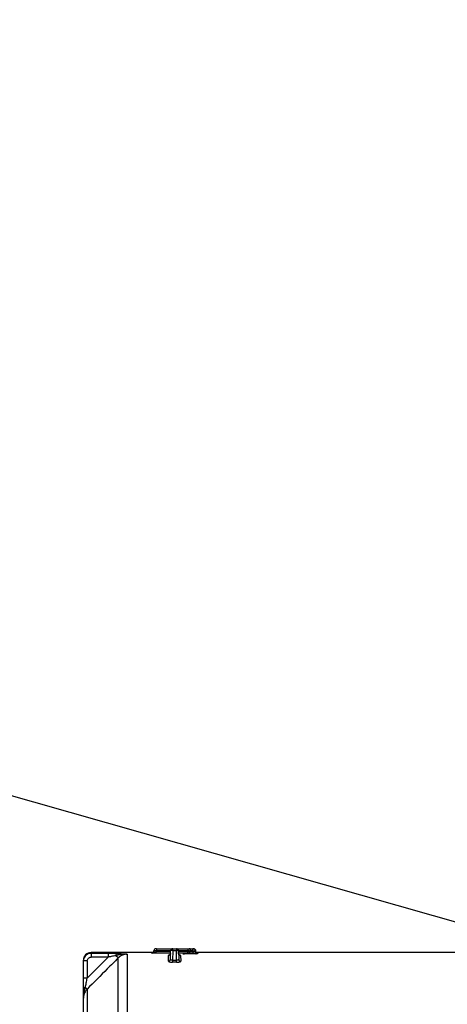
# Model space of a CAD drawing. Units: millimetres. Extents: x 1817 to 3006, y -35 to 806.
# Drawn here: x 2137 to 2154, y 649 to 688 of the extents above; entities that cross this region are included whole.
import ezdxf

# ---------------------------------------------------------------- set-up
doc = ezdxf.new("R2010")
doc.units = ezdxf.units.MM
doc.header["$LTSCALE"] = 0.2
doc.header["$PDSIZE"] = -1
doc.dimstyles.new('EFORT-ST', dxfattribs={"dimtxt": 7.5, "dimasz": 7.5, "dimexe": 1.25, "dimexo": 0.625, "dimtad": 1, "dimlfac": 10, "dimdsep": 46, "dimtxsty": 'Standard', "dimcen": 2.5, "dimclrd": 3, "dimclre": 3, "dimadec": 0, "dimazin": 0, "dimtfac": 1, "dimtmove": 0, "dimatfit": 3, "dimfxl": 1, "dimarcsym": 0})

# ---------------------------------------------------------------- blocks, each defined once
blk = doc.blocks.new('*D246')
at = {"color": 3, "lineweight": -2}
for p, q in [((1892.176, 726.962), (1935.738, 714.585)), ((2202.895, 638.681), (1942.953, 712.536))]:
    blk.add_line(p, q, dxfattribs=at)
blk.add_arc((2202.895, 638.681), 270.23, 163.87396, 168.60506, dxfattribs=at)
at = {"color": 3}
blk.add_solid([(1935.397, 713.383), (1936.08, 715.788), (1942.953, 712.536)], dxfattribs=at)
at = {"layer": 'Defpoints', "color": 0}
for p in [(1942.953, 712.536), (2202.895, 638.681)]:
    blk.add_point(p, dxfattribs=at)
at = {"color": 0, "insert": (1911.546, 726.007), "char_height": 7.5, "attachment_point": 5, "rotation": 344.139}
blk.add_mtext('R2702.3', dxfattribs=at)

msp = doc.modelspace()

# ---------------------------------------------------------------- linework, layer by layer
at = {"color": 7, "linetype": 'Continuous', "lineweight": 25}
for p, q in [((2141.0517, 651.4306), (2139.6446, 651.4306)), ((2139.6446, 651.4016), (2140.3087, 651.4016)), ((2139.6446, 651.4016), (2139.6446, 651.2519)), ((2140.3087, 651.4016), (2140.3087, 651.2519)), ((2142.0341, 651.4306), (2141.0517, 651.4306)), ((2142.0122, 651.4091), (2142.0126, 651.4248)), ((2142.7401, 651.4091), (2142.0122, 651.4091)), ((2142.0126, 651.4248), (2142.0127, 651.4282)), ((2142.0922, 651.492), (2142.0924, 651.4961)), ((2142.0924, 651.4961), (2142.0926, 651.5027)), ((2142.1926, 651.5806), (2142.1726, 651.5806)), ((2142.1924, 651.4961), (2142.1919, 651.4869)), ((2142.1926, 651.5027), (2142.1924, 651.4961)), ((2142.1926, 651.5806), (2142.1926, 651.5027)), ((2142.1926, 651.5806), (2142.8226, 651.5806)), ((2142.7339, 651.1693), (2142.7426, 651.5027)), ((2142.8226, 651.5027), (2142.8128, 651.1304)), ((2142.8226, 651.5027), (2142.8226, 651.5806)), ((2142.8226, 651.5806), (2142.9667, 651.5806)), ((2142.9667, 651.5027), (2142.8226, 651.5027)), ((2142.9667, 651.5806), (2142.9667, 651.5027)), ((2142.9667, 651.5806), (2143.0504, 651.5806)), ((2142.9764, 651.1304), (2142.9667, 651.5027)), ((2143.0467, 651.5027), (2143.0554, 651.1693)), ((2143.0498, 651.4091), (2143.0491, 651.4091)), ((2143.0501, 651.4869), (2143.0501, 651.5027)), ((2143.0679, 651.5806), (2143.1311, 651.5806)), ((2143.409, 651.4631), (2143.4068, 651.4639)), ((2143.4085, 651.5032), (2143.4075, 651.472)), ((2143.5075, 651.4714), (2143.5059, 651.4528)), ((2143.5059, 651.4528), (2143.6038, 651.4528)), ((2143.5085, 651.5027), (2143.5075, 651.4714)), ((2143.5085, 651.5806), (2143.5085, 651.5027)), ((2143.5085, 651.5806), (2143.6024, 651.5806)), ((2143.6024, 651.5027), (2143.5085, 651.5027)), ((2143.6024, 651.5027), (2143.6024, 651.5806)), ((2143.6031, 651.465), (2143.6024, 651.5027)), ((2143.6038, 651.4528), (2143.6031, 651.465)), ((2143.6997, 651.5027), (2143.7004, 651.465)), ((2143.7004, 651.465), (2143.7005, 651.4595)), ((2143.7168, 651.4778), (2143.7162, 651.5027)), ((2143.7168, 651.4775), (2143.7168, 651.4778)), ((2146.2314, 651.4306), (2143.7343, 651.4306)), ((2155.7789, 651.4306), (2146.2314, 651.4306)), ((2139.3446, 651.1016), (2139.3446, 651.1306)), ((2139.4946, 651.1016), (2139.3446, 651.1016)), ((2139.3446, 650.4332), (2139.3446, 651.1016)), ((2139.4946, 650.4332), (2140.3087, 651.2519)), ((2139.4946, 651.1016), (2139.4946, 650.4332)), ((2140.3087, 651.2519), (2139.6446, 651.2519)), ((2140.6982, 651.2191), (2140.6095, 651.3074)), ((2140.6982, 626.439), (2140.6982, 651.2191)), ((2141.0517, 651.3672), (2141.0517, 626.2968)), ((2142.6539, 651.0935), (2142.6599, 651.3215)), ((2142.8128, 651.1304), (2142.8128, 651.0549)), ((2142.8128, 651.1304), (2142.9764, 651.1304)), ((2142.9764, 651.0549), (2142.8128, 651.0549)), ((2142.9764, 651.0549), (2142.9764, 651.1304)), ((2143.1294, 651.3215), (2143.1354, 651.0935)), ((2143.733, 651.3752), (2143.2159, 651.3752)), ((2139.4946, 650.4332), (2139.3446, 650.4332)), ((2139.4911, 650.0054), (2139.4227, 650.0733)), ((2139.3446, 627.6377), (2139.3446, 649.6467))]:
    msp.add_line(p, q, dxfattribs=at)
at = {"color": 8, "linetype": 'Continuous', "lineweight": 25}
for p, q in [((2139.6446, 651.4306), (2139.6446, 651.4016)), ((2142.1919, 651.4869), (2142.7422, 651.4869)), ((2142.7426, 651.5027), (2142.1926, 651.5027)), ((2143.0501, 651.5027), (2143.0467, 651.5027)), ((2143.0471, 651.4869), (2143.0501, 651.4869)), ((2139.4911, 650.0054), (2139.4911, 627.2842))]:
    msp.add_line(p, q, dxfattribs=at)
at = {"color": 7, "linetype": 'Continuous', "lineweight": 25}
for centre, radius, start, end in [((2139.6446, 651.1306), 0.3, 90, 180), ((2142.0126, 651.5048), 0.08, 269.98589, 358.48746), ((2142.093, 650.5294), 0.9626, 84.10071, 90.04545), ((2142.1424, 650.5406), 0.9568, 87.00545, 92.99455), ((2142.1726, 651.5006), 0.08, 90, 178.5), ((2142.6603, 651.4011), 0.0796, 269.73331, 358.26102), ((2142.8226, 651.5006), 0.08, 90, 178.5), ((2142.7826, 650.7383), 0.7654, 87.00545, 92.99455), ((2142.9667, 651.5006), 0.08, 1.5, 90), ((2143.0067, 650.7383), 0.7654, 87.00545, 92.99455), ((2143.129, 651.4011), 0.0796, 181.73898, 270.26669), ((2143.4885, 651.5006), 0.08, 90, 178.12614), ((2143.6518, 649.9555), 1.5103, 88.15487, 91.84524), ((2143.7581, 649.9297), 1.5309, 92.15656, 95.78427), ((2143.6208, 651.5017), 0.0789, 0.71009, 89.24292), ((2140.7141, 651.2998), 0.1049, 114.13701, 175.88421), ((2142.655, 651.1724), 0.0789, 269.17654, 357.74761), ((2143.1342, 651.1724), 0.0789, 182.25239, 270.82346), ((2139.4342, 649.9823), 0.0917, 97.18508, 167.71354)]:
    msp.add_arc(centre, radius, start, end, dxfattribs=at)
at = {"color": 8, "linetype": 'Continuous', "lineweight": 25}
for centre, radius, start, end in [((2143.3642, 650.6378), 0.8272, 80.13651, 87.04477), ((2143.4523, 650.6528), 0.8205, 86.14154, 93.12529)]:
    msp.add_arc(centre, radius, start, end, dxfattribs=at)
at = {"color": 7, "linetype": 'Continuous', "lineweight": 25}
msp.add_ellipse((2142.1926, 651.5006), major_axis=(0.1, -0.0021), ratio=0.0209338, start_param=1.5713719, end_param=3.141483, dxfattribs=at)
for points, knots in [([(2139.6446, 651.4016), (2139.6236, 651.4002), (2139.569, 651.3968), (2139.4852, 651.3623), (2139.4083, 651.2951), (2139.3551, 651.2047), (2139.3481, 651.1362), (2139.3446, 651.1016)], [0, 0, 0, 0, 0.1340633, 0.3488152, 0.563934, 0.7792443, 1, 1, 1, 1]), ([(2140.3087, 651.4016), (2140.3578, 651.4014), (2140.4835, 651.4011), (2140.6001, 651.3977), (2140.6712, 651.3956)], [0, 0, 0, 0, 0.39068393, 1, 1, 1, 1]), ([(2142.0122, 651.4091), (2142.0123, 651.4091), (2142.0176, 651.4098), (2142.0334, 651.4134), (2142.0558, 651.425), (2142.076, 651.4459), (2142.086, 651.465), (2142.0906, 651.4795), (2142.0916, 651.4875), (2142.0922, 651.492)], [0, 0, 0, 0, 0.003909, 0.1765855, 0.5287899, 0.7583812, 0.8896172, 0.9372364, 1, 1, 1, 1]), ([(2142.1919, 651.4869), (2142.1906, 651.4824), (2142.1883, 651.4745), (2142.178, 651.4602), (2142.1555, 651.4417), (2142.1102, 651.4221), (2142.0598, 651.4119), (2142.0243, 651.4094), (2142.0125, 651.4091), (2142.0122, 651.4091)], [0, 0, 0, 0, 0.0634818, 0.1107597, 0.2424704, 0.4722868, 0.8238928, 0.9961007, 1, 1, 1, 1]), ([(2142.0926, 651.5028), (2142.0921, 651.4974), (2142.0915, 651.4901), (2142.0877, 651.4766), (2142.0797, 651.4598), (2142.0615, 651.4408), (2142.038, 651.4299), (2142.0205, 651.428), (2142.0129, 651.4282), (2142.0127, 651.4282)], [0, 0, 0, 0, 0.0878884, 0.1204829, 0.2502198, 0.4554666, 0.7622727, 0.9960604, 1, 1, 1, 1]), ([(2143.0498, 651.4091), (2143.0498, 651.4093), (2143.0498, 651.4096), (2143.0499, 651.4117), (2143.0499, 651.4187), (2143.05, 651.4364), (2143.0501, 651.46), (2143.0501, 651.4779), (2143.0501, 651.4869)], [0, 0, 0, 0, 0.0520222, 0.0925937, 0.3194471, 0.5462985, 0.7731489, 1, 1, 1, 1]), ([(2143.3387, 651.3986), (2143.3378, 651.3998), (2143.3363, 651.4018), (2143.3189, 651.4043), (2143.2893, 651.4062), (2143.2037, 651.4089), (2143.1189, 651.409), (2143.0498, 651.4091)], [0, 0, 0, 0, 0.1299893, 0.2320933, 0.3341329, 0.4573795, 1, 1, 1, 1]), ([(2143.0501, 651.5027), (2143.0501, 651.5117), (2143.0501, 651.5296), (2143.0502, 651.5532), (2143.0503, 651.5709), (2143.0504, 651.5784), (2143.0504, 651.5804), (2143.0504, 651.5806), (2143.0504, 651.5806)], [0, 0, 0, 0, 0.2182949, 0.4365898, 0.6548856, 0.8731832, 0.9496317, 1, 1, 1, 1]), ([(2143.4194, 651.5027), (2143.4193, 651.5027), (2143.4185, 651.5027), (2143.4097, 651.5027), (2143.3757, 651.5027), (2143.3297, 651.5027), (2143.2578, 651.5027), (2143.1653, 651.5027), (2143.0852, 651.5027), (2143.0501, 651.5027)], [0, 0, 0, 0, 0.0349728, 0.170603, 0.3052482, 0.4439231, 0.5192653, 0.7895111, 1, 1, 1, 1]), ([(2143.0504, 651.5806), (2143.0884, 651.5806), (2143.1792, 651.5806), (2143.2864, 651.5806), (2143.3759, 651.5806), (2143.4361, 651.5806), (2143.4612, 651.5806), (2143.4725, 651.5806)], [0, 0, 0, 0, 0.23039038, 0.5516192, 0.65116564, 0.84335453, 1, 1, 1, 1]), ([(2143.0932, 651.3323), (2143.0933, 651.3322), (2143.0936, 651.3321), (2143.089, 651.3339), (2143.0783, 651.34), (2143.0634, 651.3543), (2143.0514, 651.3757), (2143.0508, 651.3918), (2143.0505, 651.3989)], [0, 0, 0, 0, 0.075295, 0.1959915, 0.3354594, 0.5553231, 0.8074371, 1, 1, 1, 1]), ([(2143.2159, 651.3752), (2143.216, 651.3753), (2143.2356, 651.3771), (2143.2828, 651.3841), (2143.3432, 651.395), (2143.3851, 651.4202), (2143.3994, 651.4377), (2143.4062, 651.451), (2143.4079, 651.4584), (2143.409, 651.4631)], [0, 0, 0, 0, 0.0025949, 0.2768834, 0.6729852, 0.833463, 0.9228259, 0.9513066, 1, 1, 1, 1]), ([(2143.5059, 651.4528), (2143.5039, 651.4485), (2143.5005, 651.4409), (2143.4876, 651.4278), (2143.4602, 651.4106), (2143.3947, 651.39), (2143.3094, 651.3798), (2143.2429, 651.3759), (2143.2161, 651.3752), (2143.2159, 651.3752)], [0, 0, 0, 0, 0.0443313, 0.0775341, 0.1733431, 0.3540588, 0.7406012, 0.9975674, 1, 1, 1, 1]), ([(2143.2159, 651.3752), (2143.2272, 651.377), (2143.2559, 651.3814), (2143.2958, 651.3866), (2143.3295, 651.3921), (2143.3373, 651.3959), (2143.3384, 651.3981), (2143.3387, 651.3986)], [0, 0, 0, 0, 0.209589, 0.5336774, 0.6965818, 0.9318438, 1, 1, 1, 1]), ([(2143.4076, 651.4753), (2143.4077, 651.4722), (2143.4079, 651.4684), (2143.4068, 651.4649), (2143.4066, 651.4643)], [0, 0, 0, 0, 0.82714128, 1, 1, 1, 1]), ([(2143.5085, 651.5806), (2143.507, 651.5806), (2143.5032, 651.5806), (2143.4976, 651.5806), (2143.4926, 651.5806), (2143.4891, 651.5806), (2143.4887, 651.5806), (2143.4885, 651.5806)], [0, 0, 0, 0, 0.14395649, 0.358523, 0.57291095, 0.78718432, 1, 1, 1, 1]), ([(2143.6218, 651.5806), (2143.6216, 651.5806), (2143.6208, 651.5806), (2143.6181, 651.5806), (2143.613, 651.5806), (2143.6074, 651.5806), (2143.6038, 651.5806), (2143.6024, 651.5806)], [0, 0, 0, 0, 0.087639, 0.3394352, 0.5911074, 0.8427199, 1, 1, 1, 1]), ([(2143.6024, 651.5027), (2143.6094, 651.5028), (2143.6276, 651.5031), (2143.6554, 651.5033), (2143.6811, 651.5033), (2143.6946, 651.503), (2143.6986, 651.5028), (2143.6997, 651.5027)], [0, 0, 0, 0, 0.157267, 0.408886, 0.6605755, 0.9123704, 1, 1, 1, 1]), ([(2143.733, 651.3752), (2143.7327, 651.3753), (2143.723, 651.3758), (2143.6995, 651.3789), (2143.6663, 651.3893), (2143.636, 651.4067), (2143.6188, 651.4232), (2143.6085, 651.4383), (2143.6058, 651.4467), (2143.6038, 651.4528)], [0, 0, 0, 0, 0.0049039, 0.1955397, 0.4678859, 0.6813153, 0.8512817, 0.8929422, 1, 1, 1, 1]), ([(2143.6218, 651.5806), (2143.6238, 651.5806), (2143.6307, 651.5806), (2143.6353, 651.5806), (2143.636, 651.5806), (2143.6362, 651.5806)], [0, 0, 0, 0, 0.2188749, 0.7524949, 1, 1, 1, 1]), ([(2143.6362, 651.5806), (2143.6371, 651.5806), (2143.6423, 651.5805), (2143.6564, 651.5789), (2143.6776, 651.5708), (2143.6984, 651.5532), (2143.7128, 651.5296), (2143.7151, 651.5117), (2143.7162, 651.5027)], [0, 0, 0, 0, 0.0215426, 0.1269291, 0.3452508, 0.5635183, 0.7817587, 1, 1, 1, 1]), ([(2143.7162, 651.5027), (2143.7159, 651.5027), (2143.7152, 651.5027), (2143.7099, 651.5027), (2143.702, 651.5027), (2143.6997, 651.5027)], [0, 0, 0, 0, 0.2405192, 0.7800201, 1, 1, 1, 1]), ([(2143.7004, 651.465), (2143.7024, 651.4659), (2143.7088, 651.4686), (2143.7156, 651.4729), (2143.7164, 651.4761), (2143.7168, 651.4775), (2143.7168, 651.4775)], [0, 0, 0, 0, 0.1941303, 0.6005069, 0.9999414, 1, 1, 1, 1]), ([(2143.7005, 651.4595), (2143.7009, 651.4546), (2143.7016, 651.4458), (2143.7042, 651.4297), (2143.7081, 651.412), (2143.7154, 651.3927), (2143.7244, 651.3805), (2143.7304, 651.3763), (2143.7329, 651.3753), (2143.733, 651.3752)], [0, 0, 0, 0, 0.0843474, 0.1501867, 0.3296653, 0.5455849, 0.8102247, 0.9952324, 1, 1, 1, 1]), ([(2143.7968, 651.3999), (2143.796, 651.3999), (2143.7908, 651.4), (2143.7767, 651.4016), (2143.7555, 651.4096), (2143.7347, 651.4272), (2143.7202, 651.4507), (2143.718, 651.4686), (2143.7168, 651.4775)], [0, 0, 0, 0, 0.02154277, 0.1261095, 0.34463608, 0.5631083, 0.78155368, 1, 1, 1, 1]), ([(2143.7968, 651.3999), (2143.7963, 651.3984), (2143.7953, 651.3952), (2143.7836, 651.3884), (2143.7585, 651.3818), (2143.7385, 651.3767), (2143.733, 651.3752)], [0, 0, 0, 0, 0.21118147, 0.43022351, 0.84304098, 1, 1, 1, 1]), ([(2143.7569, 651.4134), (2143.758, 651.4132), (2143.7622, 651.4123), (2143.7452, 651.4169), (2143.739, 651.4297), (2143.7378, 651.4321)], [0, 0, 0, 0, 0.2149831, 0.8481421, 1, 1, 1, 1]), ([(2140.6982, 651.2191), (2140.5571, 651.0774), (2140.1547, 650.6729), (2139.7524, 650.2682), (2139.4911, 650.0054)], [0, 0, 0, 0, 0.3505011, 1, 1, 1, 1]), ([(2139.4946, 651.1016), (2139.4946, 651.102), (2139.4947, 651.1193), (2139.5009, 651.1537), (2139.5262, 651.1985), (2139.565, 651.2322), (2139.6068, 651.2495), (2139.6341, 651.2512), (2139.6446, 651.2519)], [0, 0, 0, 0, 0.0056032, 0.2210012, 0.4363886, 0.6514625, 0.8660612, 1, 1, 1, 1]), ([(2140.6095, 651.3074), (2140.5502, 651.2972), (2140.4519, 651.2802), (2140.3494, 651.26), (2140.3087, 651.2519)], [0, 0, 0, 0, 0.6032897, 1, 1, 1, 1]), ([(2141.0517, 651.3672), (2141.0513, 651.3672), (2141.0496, 651.3673), (2141.045, 651.3675), (2141.0321, 651.368), (2140.9843, 651.3691), (2140.8418, 651.3619), (2140.7075, 651.3304), (2140.6095, 651.3074)], [0, 0, 0, 0, 0.00288898, 0.01137049, 0.0316716, 0.09053134, 0.33634173, 1, 1, 1, 1]), ([(2140.6712, 651.3956), (2140.7198, 651.3933), (2140.8183, 651.3888), (2140.9411, 651.3789), (2141.0164, 651.3712), (2141.0514, 651.3672), (2141.0517, 651.3672)], [0, 0, 0, 0, 0.3382626, 0.6852483, 0.9973534, 1, 1, 1, 1]), ([(2141.0517, 651.3672), (2141.0437, 651.3671), (2140.9806, 651.3661), (2140.8619, 651.3393), (2140.7549, 651.2741), (2140.7064, 651.2271), (2140.6982, 651.2191)], [0, 0, 0, 0, 0.0616386, 0.4830401, 0.9123168, 1, 1, 1, 1]), ([(2142.6539, 651.0935), (2142.6549, 651.0902), (2142.6571, 651.0828), (2142.6781, 651.0719), (2142.714, 651.0625), (2142.7605, 651.0561), (2142.7954, 651.0553), (2142.8128, 651.0549)], [0, 0, 0, 0, 0.16829596, 0.38188725, 0.58920779, 0.7944311, 1, 1, 1, 1]), ([(2142.7391, 651.3962), (2142.7393, 651.3949), (2142.7403, 651.3844), (2142.733, 651.3668), (2142.7207, 651.3486), (2142.7079, 651.3381), (2142.6994, 651.3335), (2142.6955, 651.3321), (2142.6958, 651.3322), (2142.6959, 651.3322)], [0, 0, 0, 0, 0.0356362, 0.2989411, 0.507077, 0.6801443, 0.8173734, 0.9365131, 1, 1, 1, 1]), ([(2142.8128, 651.1304), (2142.8041, 651.1306), (2142.7865, 651.1311), (2142.7631, 651.1373), (2142.7454, 651.1469), (2142.7353, 651.1581), (2142.7343, 651.1658), (2142.7339, 651.1693)], [0, 0, 0, 0, 0.1963826, 0.3958207, 0.6035349, 0.8237997, 1, 1, 1, 1]), ([(2143.0554, 651.1693), (2143.0546, 651.1647), (2143.0531, 651.1556), (2143.0391, 651.1435), (2143.0182, 651.1346), (2142.9957, 651.1305), (2142.9816, 651.1304), (2142.9764, 651.1304)], [0, 0, 0, 0, 0.2332671, 0.462122, 0.6798926, 0.8845036, 1, 1, 1, 1]), ([(2142.9764, 651.0549), (2142.9867, 651.055), (2143.0148, 651.0554), (2143.0594, 651.0597), (2143.1015, 651.0686), (2143.1302, 651.0804), (2143.1336, 651.0891), (2143.1354, 651.0935)], [0, 0, 0, 0, 0.1209915, 0.3335088, 0.5533067, 0.7768686, 1, 1, 1, 1]), ([(2139.3446, 650.0018), (2139.3446, 650.0703), (2139.3446, 650.2058), (2139.3446, 650.3579), (2139.3446, 650.4332)], [0, 0, 0, 0, 0.5051237, 1, 1, 1, 1]), ([(2139.4227, 650.0733), (2139.4342, 650.1308), (2139.4573, 650.2464), (2139.4822, 650.3708), (2139.4946, 650.4332)], [0, 0, 0, 0, 0.49810716, 1, 1, 1, 1]), ([(2139.3446, 649.6467), (2139.3446, 649.6471), (2139.3446, 649.6492), (2139.3447, 649.6548), (2139.3448, 649.6705), (2139.3466, 649.7238), (2139.3618, 649.8614), (2139.3978, 649.9865), (2139.4227, 650.0733)], [0, 0, 0, 0, 0.0029727, 0.0141022, 0.0394694, 0.1118247, 0.3843237, 1, 1, 1, 1]), ([(2139.4911, 650.0054), (2139.4741, 649.9866), (2139.4338, 649.9419), (2139.3756, 649.8391), (2139.347, 649.7336), (2139.345, 649.6616), (2139.3446, 649.6467)], [0, 0, 0, 0, 0.1909434, 0.4547255, 0.8870001, 1, 1, 1, 1]), ([(2139.3446, 649.6467), (2139.3446, 649.647), (2139.3446, 649.701), (2139.3446, 649.8076), (2139.3446, 649.9368), (2139.3446, 650.0018)], [0, 0, 0, 0, 0.0027547, 0.4984169, 1, 1, 1, 1])]:
    msp.add_open_spline(points, degree=3, knots=knots, dxfattribs=at)
at = {"color": 8, "linetype": 'Continuous', "lineweight": 25}
for points, knots in [([(2143.0501, 651.4869), (2143.0558, 651.4869), (2143.1335, 651.4868), (2143.2364, 651.4862), (2143.3394, 651.4838), (2143.3854, 651.482), (2143.4104, 651.4803), (2143.4131, 651.4786), (2143.4141, 651.478)], [0, 0, 0, 0, 0.03694, 0.5046069, 0.6473742, 0.7868725, 0.9261952, 1, 1, 1, 1]), ([(2143.4086, 651.5032), (2143.4097, 651.5034), (2143.4118, 651.5038), (2143.4288, 651.504), (2143.4541, 651.5038), (2143.4823, 651.5033), (2143.501, 651.5029), (2143.5085, 651.5027)], [0, 0, 0, 0, 0.2115952, 0.4262254, 0.6409713, 0.8558596, 1, 1, 1, 1]), ([(2143.7575, 651.4132), (2143.7682, 651.4118), (2143.7948, 651.4082), (2143.7961, 651.403), (2143.7968, 651.3999)], [0, 0, 0, 0, 0.4012106, 1, 1, 1, 1]), ([(2142.6957, 651.3342), (2142.6854, 651.3323), (2142.6649, 651.3285), (2142.6616, 651.3238), (2142.6599, 651.3215)], [0, 0, 0, 0, 0.5003385, 1, 1, 1, 1]), ([(2143.1294, 651.3215), (2143.1284, 651.323), (2143.1261, 651.3268), (2143.1137, 651.3312), (2143.0974, 651.3333), (2143.0936, 651.3338)], [0, 0, 0, 0, 0.3358907, 0.8442866, 1, 1, 1, 1])]:
    msp.add_open_spline(points, degree=3, knots=knots, dxfattribs=at)

# ---------------------------------------------------------------- dimensions: what is measured, and where the dimension line sits
dim = msp.add_radius_dim(center=(2202.8946, 638.6806), mpoint=(1942.9529, 712.5357), dimstyle='EFORT-ST')
dim.commit()
dim.dimension.update_dxf_attribs({"geometry": '*D246', "text_midpoint": (1914.3896, 720.6512), "dimtype": 164})

doc.saveas('drawing.dxf')
